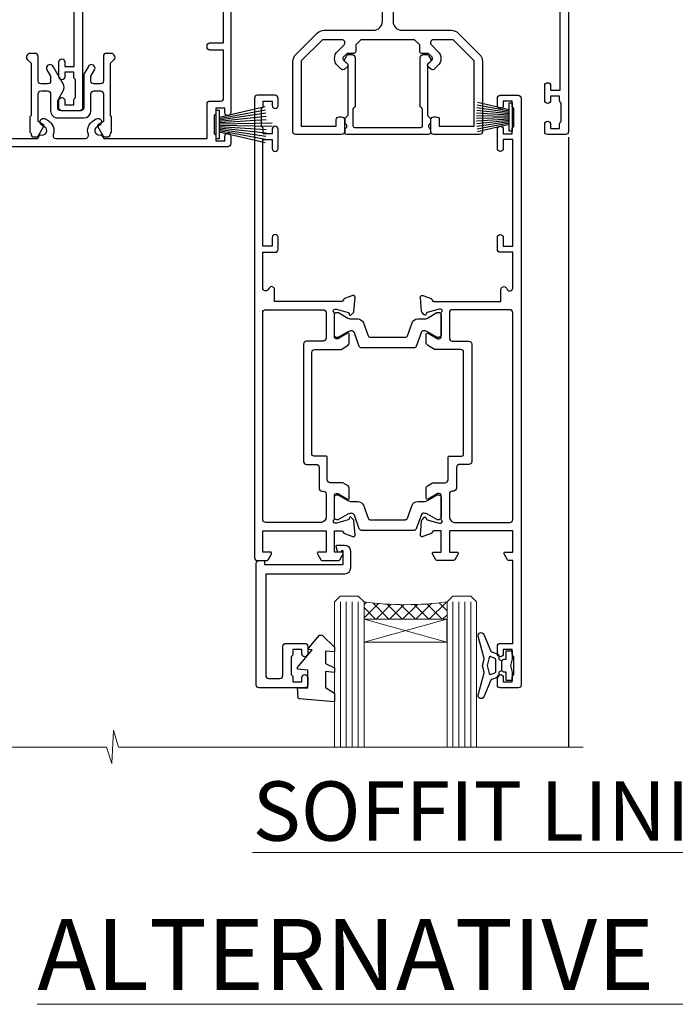
# Model space of a CAD drawing. Units: millimetres. Extents: x 1413 to 9766, y 840 to 2193.
# Drawn here: x 2196 to 2307, y 1861 to 2027 of the extents above; entities that cross this region are included whole.
import ezdxf

# ---------------------------------------------------------------- set-up
doc = ezdxf.new("R2010")
doc.units = ezdxf.units.MM
doc.linetypes.add('Dashed', pattern=[564.4444465637206, 282.2222232818604, -282.2222232818602])
doc.layers.add('Aluminium Systems Ltd Joinery Detail', color=7, linetype='Continuous')
doc.styles.add('ASL TXT 50', font='romans.shx', dxfattribs={"height": 100})

# ---------------------------------------------------------------- blocks, each defined once
blk = doc.blocks.new('U801-22058A')
at = {"flags": 128}
for points in [[(16.49999938831033, 49.50000002597494), (13.49999976888657, 49.50000002597494, 0.414213562373095), (12.99999977387787, 49.0000000309808), (12.99999977387787, 47.75000004247681, 0.9999999999999999), (13.99999976388071, 47.75000004247681), (13.99999976388071, 48.50000003648142), (15.49999974887768, 48.50000003648142), (15.49999974887768, 47.75000004247681, 0.2982166195648014), (15.79999973386347, 47.29174248281947), (15.79999973386302, 44.20825764416054, 0.298216619565546), (15.49999974887814, 43.75000008447364), (15.49999974887768, 43.00000009048358), (13.99999976388071, 43.00000009048358), (13.99999976388071, 43.75000008447364, 0.9999999999999999), (12.99999977387787, 43.75000008447364), (12.99999977387787, 41.25000010698545, 0.9999999999999999), (13.99999976388071, 41.25000010698545), (13.99999976388071, 42.00000010097551), (15.59999938831615, 42.00000010097551), (15.59999938831615, 28.00000001731655), (14.87734965750141, 28.000000017302, 0.2679491924259373), (14.70414457673914, 27.90000001732573), (14.12679430755097, 26.90000001732483, 0.5773502691753263), (14.29999938831324, 26.60000001730828), (15.59999938831615, 26.60000001730782), (15.59999938831615, 23.00000001731655), (4.89999938831906, 23.00000001731655), (4.89999938831906, 26.60000001730782), (6.199999388307418, 26.60000001733692, 0.5773502691601357), (6.373204469069691, 26.90000001732483), (5.795854199881518, 27.90000001732573, 0.2679491924029611), (5.622649119119245, 28.00000001730245), (2.777349657510143, 28.00000001731655, 0.2679491923825453), (2.604144576762423, 27.90000001732482), (2.026794307545146, 26.90000001732483, 0.5773502691753263), (2.199999388307418, 26.60000001730828), (3.499999388310329, 26.60000001730782), (3.499999388310329, 23.00000001731655), (2.300053234269484, 23.000000017302, -0.359640972137128), (2.005443213362554, 23.24338786686644, 0.2638505493580821), (1.813439300007389, 23.46868328748701), (0.4026060000033738, 23.98218458748283, 0.08748900000065922), (0.3000000006059906, 24.00027678748324, 0.4142139999842744), (8.526512829121202e-14, 23.70027678891097, 0.02182000000309667), (0.001141599989381348, 23.67413008767085), (0.2080991999974628, 21.30859388748581, 0.1763270000014144), (0.294825600060534, 21.12260858741479), (0.6585786000069618, 20.7588554874817, 0.19891199999801), (0.8000000008561017, 20.70027678749443, 0.06554300000364276), (0.851763804190881, 20.70709168860117, 0.2679490000100561), (0.9931851998809123, 20.84851298702665), (1.038484599994348, 21.01757288748945, -0.267949000006533), (1.179906001230933, 21.15899428781381), (3.161850000005046, 21.69005458748165, -0.06554300000022223), (3.239495701781465, 21.70027678749443), (3.399999999994264, 21.70027678747988, -0.6885010989318231), (3.59999973217063, 21.1766700745336, 0.2134221664277879), (3.499999388310329, 20.95306296934746), (3.499999388324881, 17.00027678748279, -0.4142135623586657), (3.199999388307418, 16.70027678749489), (2.979074200003282, 16.70027678747988, -0.1378519999903597), (2.822791299353042, 16.74419938787764), (1.304188550784687, 17.6709951564992, 0.5854977655654583), (1.00000000000054, 17.50027683326357), (1.000000000014637, 15.972393327698, 0.2614335027666674), (1.191622898433792, 15.63095668124129), (3.164702712573757, 14.42679588711076, -0.5612253492860185), (3.164702729407594, 13.5732042646307), (1.19162289842015, 12.36904335340682, 0.2614335027767642), (1.000000000000085, 12.02760670694101), (1.000000000014637, 10.49972320136999, 0.5854977655581912), (1.304188550784687, 10.32900487813481), (2.822791300001967, 11.255800647152, -0.1378520000011472), (2.9790741998996, 11.29972324713867), (3.199999388306509, 11.29972324713867, -0.4142135623881901), (3.499999388310329, 10.99972324715031), (3.499999388324881, 7.046937065287011, 0.2134221664412677), (3.599999731538077, 6.823329960650653, -0.6885010989440591), (3.399999999994264, 6.299723247139127), (3.239495700007041, 6.299723247138672, -0.06554299999817573), (3.16184999969218, 6.309945447235577), (1.179905999990382, 6.841005747133977, -0.2679490000067162), (1.038484599829729, 6.982427147758926), (0.9931852000009656, 7.151487047158071, 0.2679490000243042), (0.8517637985774797, 7.29290834753624, 0.0655429999991586), (0.800000000466838, 7.29972324712412, 0.1989119999672542), (0.6585785969437836, 7.241144544087774), (0.2948255999945957, 6.877391447152377, 0.1763270000014418), (0.2080992000233834, 6.691406147442876), (0.00114159999074559, 4.325869947147339, 0.02182000000239301), (8.526512829121202e-14, 4.299723247371048, 0.4142139999969271), (0.2999999998174587, 3.999723247150769, 0.08748900000086463), (0.4026059986723283, 4.017815446665963), (1.813439300006479, 4.531316747146548, 0.2638505493503257), (2.005443213255234, 4.756612167205049, -0.3596409721165832), (2.300053234270393, 5.000000017316097), (3.499999388310329, 5.000000017316552), (3.499999388310329, 1.399999999994407), (2.199999388307418, 1.3999999999794, 0.5773502691664962), (2.026794307559697, 1.099999999991041), (2.604144576733319, 0.09999999999104148, 0.2679491924006523), (2.777349657510598, 2.273736754432321e-13), (5.622649119119245, -2.273736754432321e-13, 0.2679491924020413), (5.795854199881518, 0.09999999999149622), (6.373204469069691, 1.099999999976944, 0.5773502691753265), (6.199999388307418, 1.399999999993497), (4.89999938831906, 1.399999999993952), (4.89999938831906, 5.000000017316552), (15.59999938831615, 5.000000017316552), (15.59999938831615, 1.400000017325283), (14.29999938831324, 1.400000017310731, 0.57735026921398), (14.12679430755097, 1.100000017307366), (14.70414457675369, 0.1000000173073659, 0.2679491923830131), (14.87734965750187, 1.7317006495432e-08), (16.49999938831033, 1.731655174808111e-08, 0.414213562373095), (16.99999938831033, 0.5000000173165517), (16.99999938831033, 5.000000008658162), (85.50000125599044, 5.000000008658162), (85.50000125599044, 0.5000000173170065, 0.414213562373095), (86.00000125599044, 1.7317006495432e-08), (87.62265098679936, 1.731655174808111e-08, 0.2679491923897617), (87.79585606756163, 0.1000000173082753), (88.37320633676526, 1.100000017293269, 0.5773502691939424), (88.20000125600208, 1.400000017310276), (86.90000125599917, 1.400000017325283), (86.90000125599917, 5.000000017316552), (97.60000125599626, 5.000000017316552), (97.60000125599626, 1.400000017310731), (96.30000125599335, 1.400000017325283, 0.5773502691727244), (96.12679617523108, 1.100000017308275), (96.7041464444338, 0.1000000173073659, 0.2679491923830131), (96.87735152518198, 1.7317006495432e-08), (100.5000012559904, 1.731655174808111e-08), (100.9000012559992, 0.400000017310731), (107.1000012559963, 0.400000017310731), (107.5000012559904, 1.731655174808111e-08), (109.9000012559992, 1.730199983285274e-08, 0.9999999999999999), (109.9000012559992, 1.200000017313641), (99.00000125599044, 1.200000017313641), (99.00000125599044, 20.500000017302), (102.1000012559817, 20.50000001731655, 0.9999999999999999), (102.1000012559817, 21.50000001731655), (99.00000212744644, 21.50000001731655), (99.00000212744644, 53.00000002597494, 0.414213562373095), (98.50000212744644, 53.50000002597494), (95.50000250802267, 53.50000002597494, 0.414213562373095), (95.00000251301398, 53.0000000309808), (95.00000251301398, 51.75000004247681, 0.9999999999999999), (96.00000250301682, 51.75000004247681), (96.00000250301682, 52.50000003648142), (97.50000248801379, 52.50000003648142), (97.50000248802834, 51.75000004247681, 0.2982166195676328), (97.80000247301459, 51.29174248280447), (97.80000247300094, 48.20825764416099, 0.2982166195699444), (97.50000248801288, 47.75000008447364), (97.50000248801379, 47.00000009046903), (96.00000250301682, 47.00000009046903), (96.00000250301682, 47.75000008447364, 0.9999999999999999), (95.00000251301398, 47.75000008447364), (95.00000251301398, 45.2500001069709, 0.9999999999999999), (96.00000250301682, 45.2500001069709), (96.00000250301682, 46.00000010097551), (97.60000212745226, 46.00000010097551), (97.60000212745226, 23.3000000259924), (70.90000125597007, 23.3000000259924, -0.414213562373095), (69.40000125597007, 24.8000000259924), (69.40000125597007, 34.40000002598367, -0.414213562373095), (70.90000125597007, 35.90000002598367), (79.21299680613092, 35.90000002598367, 0.1989123672137253), (80.41507833338991, 36.39791849718335), (84.002083356405, 39.98492351557002, 0.1989123675478862), (84.50000182914718, 41.18700504436833), (84.50000182914673, 53.0000000259754, 0.4142135623643043), (84.0000026006247, 53.50000002598949), (76.30000180436772, 53.50000002597494, 0.414213562373095), (75.80000180436772, 53.00000002597494), (75.80000180436772, 51.00000002597494, 0.414213562373095), (76.30000180436772, 50.50000002597494), (76.7000018043619, 50.50000002597494, 0.414213562373095), (77.2000018043619, 51.00000002597494), (77.2000018043619, 52.10000002596621), (83.10000182915255, 52.10000002596621), (83.10000182915255, 41.06274097954133), (79.53726087564436, 37.50000002600405), (76.2242658700271, 37.50000002597494, -0.6681786389395534), (75.87071248043421, 38.35355341756099), (76.98431637885923, 39.46715730972687, 0.4142135625374136), (76.98431638039037, 41.87132036490925), (76.41924061992913, 42.43639612790116, 0.4142135630240759), (75.7121338379512, 42.43639612871607), (75.28786976957062, 42.01213206032094, 0.414213562373095), (75.28786976957062, 41.58786799160566), (75.99436688554133, 40.88137087244763, -0.4142135623815715), (75.99436688554405, 40.45710680373463), (75.42512807023022, 39.88786799162267, -0.1989123673836541), (75.21299603587713, 39.8000000259633), (74.20000180392535, 39.80000002597785, 0.414213562373095), (73.90000180392244, 39.50000002597494), (73.90000180392244, 38.36274172531535), (73.03726010461114, 37.50000002598949), (63.96274240735519, 37.50000002597494), (63.10000070801479, 38.36274172531535), (63.10000070802934, 39.5000000259754, 0.4142135623582219), (62.80000070802643, 39.8000000259633), (61.7870064760792, 39.8000000259633, -0.1989123673838371), (61.57487444172065, 39.88786799162358), (61.00563562641045, 40.45710680373327, -0.4142135623818852), (61.00563562641227, 40.88137087245036), (61.71213274236661, 41.58786799160612, 0.4142135623818852), (61.71213274236933, 42.01213206031957), (61.28786867398603, 42.43639612871607, 0.4142135630120206), (60.58076189202265, 42.43639612791571), (60.01568613003664, 41.87132036339722, 0.4142135625358624), (60.01568613154913, 39.467157311243), (61.12929003151666, 38.35355341756053, -0.6681786389315667), (60.77573664190922, 37.50000002597494), (57.46274240735519, 37.50000002597494), (53.90000068281378, 41.06274175060366), (53.90000068281378, 52.10000002596621), (59.80000070758987, 52.10000002596621), (59.80000070758987, 51.00000002597494, 0.414213562373095), (60.30000070758987, 50.50000002597494), (60.70000070758405, 50.50000002597494, 0.414213562373095), (61.20000070758405, 51.00000002597494), (61.20000070758405, 53.00000002597494, 0.414213562373095), (60.70000070758405, 53.50000002597494), (53.00000068280505, 53.50000002597494, 0.414213562373095), (52.50000068280505, 53.00000002597494), (52.5000006828196, 41.18700581926055, 0.1989123673807659), (52.99791915479099, 39.98492429123121), (56.58492494804895, 36.39791849797098, 0.1989123673811125), (57.7870064760651, 35.90000002598413), (66.10000125598171, 35.90000002599822, -0.414213562373095), (67.60000125598171, 34.40000002599822), (67.60000125598171, 24.8000000259924, -0.414213562373095), (66.10000125598171, 23.3000000259924), (16.99999938831033, 23.30000002597785), (16.99999938831033, 49.00000002597494, 0.414213562373095)], [(77.50000125598322, 8.100000008714716, 0.414213562373095), (77.00000125598322, 8.600000008714716, 0.414213562373095), (76.50000125598322, 8.100000008714716), (76.50000125598314, 6.700000017300002), (60.50000125598298, 6.700000017303073), (60.50000125598322, 8.100000008714716, 0.414213562373095), (60.00000125598322, 8.600000008714716), (60.00000125598322, 8.600000008714716, 0.414213562373095), (59.50000125598322, 8.100000008714716), (59.50000125598336, 6.700000017303265), (13.14999938833638, 6.70000001731216), (13.14999938831455, 8.000000017293925, 0.1826758136755291), (12.42499938836714, 9.91816971778297, 1.000000000015721), (11.37499938833523, 8.992156758931284, -0.1826758136756573), (11.74999938832038, 8.00000001731507), (11.74999938832038, 6.500000017300518), (11.50864883508906, 6.500000017300518), (11.21418080285028, 6.850933352629792, -0.3639702342640813), (9.285817973806061, 6.850933352628996), (8.99134994155169, 6.500000017300518), (8.749999388320376, 6.500000017300518), (8.749999388320376, 8.000000017315013, -0.182675813674934), (9.124999388292125, 8.992156758932534, 0.9999999999999786), (8.07499938830999, 9.918169717805025, 0.1826758136808387), (7.349999388326196, 8.000000017285966), (7.349999388326196, 6.700000008631942), (4.899999388329107, 6.700000008624666), (4.899999388329107, 21.60000001729179), (97.6000012560063, 21.60000001727716), (97.6000012560063, 6.700000017282983), (95.15000125600193, 6.700000017290259), (95.15000125599556, 8.000000017293852, 0.1826758136755291), (94.42500125604818, 9.918169717782954, 1.000000000015721), (93.37500125601491, 8.992156758931383, -0.1826758136756405), (93.75000125600056, 8.000000017315), (93.75000125600047, 6.500000017300447), (93.50865070276916, 6.500000017300447), (93.21418267053298, 6.850933352618352, -0.3639702342610029), (91.28581984147044, 6.850933352643022), (90.9913518092318, 6.500000017300447), (90.75000125600049, 6.500000017300447), (90.75000125600049, 8.000000017315, -0.1826758136748276), (91.12500125597198, 8.992156758933316, 1.000000000035272), (90.07500125597024, 9.918169717785002, 0.1826758136794785), (89.35000125600732, 8.000000017300504), (89.35000125599903, 6.700000017297537), (77.50000125598322, 6.700000017299811)]]:
    blk.add_lwpolyline(points, format="xyb", close=True, dxfattribs=at)
blk = doc.blocks.new('U814-18CCB-U801')
blk.add_blockref('U801-22058A', (28.00000061168174, 21.50000000866672))
blk = doc.blocks.new('U677-21492')
at = {"flags": 128}
blk.add_lwpolyline([(2.237993286595156, 2.827068798153913), (2.988675134649384, 1.526849695245755, -0.2679491921166763), (2.988675134591176, 1.326849695350528), (2.655630808010756, 0.7499999997352909, 0.9999999999999013), (3.52165621209133, 0.2500000002591598), (3.854700538729958, 0.8268496856589529, 0.2679491921169109), (3.854700538729958, 2.02684968441913), (3.10401869067573, 3.327068797630044, 0.2679491925882676), (2.237993286595156, 3.827068798153913), (1.399999999994179, 3.827068798153913), (1.399999999994193, 14.46353441207459), (12.10000000000593, 14.4635344120747), (12.10000000000582, 3.827068798153913), (11.26200671340484, 3.827068798153913, 0.2679491925882743), (10.39598130932427, 3.327068797630044), (9.645299461270042, 2.02684968441913, 0.2679491921168601), (9.645299461270042, 0.8268496856589529), (9.97834378790867, 0.2500000002591598, 0.9999999999999508), (10.84436919198924, 0.7499999997352909), (10.51132486540882, 1.326849695350528, -0.2679491921166764), (10.51132486535062, 1.526849695245755), (11.26200671340484, 2.827068798153913), (13, 2.827068798153913, 0.4142135623725622), (13.5, 3.327068815499796), (13.5, 14.86353441207468, 0.4142135623730959), (12.5, 15.86353441207468), (1.399999999994193, 15.86353441207468), (1.399999999994193, 28.92706882414945), (37.43397385313439, 28.92706882414945), (37.73384994718801, 28.40766819324649, 0.3533664767694364), (37.96834961945571, 28.31729232027733, -0.8991943913017448), (38.57320433767747, 26.95386374336972), (38.09999925691956, 26.68065866265983, 0.9999999999999999), (38.6999992569181, 25.6414281780862), (39.17320433767601, 25.91463325885429, 0.3622191501811682), (40.03469716289693, 28.25896963479768, -0.5186022628107926), (40.50559275910929, 28.92706882414945), (45.4944076216416, 28.92706882414945, -0.5186022628107927), (45.96530321785396, 28.25896963479768, 0.3622191501811682), (46.82679604307488, 25.91463325885429), (47.30000112383279, 25.6414281780862, 0.9999999999999999), (47.90000112383133, 26.68065866265983), (47.42679604307342, 26.95386374336972, -0.8991943913018778), (48.03165076130246, 28.31729232027733, 0.3533664767694129), (48.26615043356288, 28.40766819324649), (48.5660265276165, 28.92706882414945), (48.5660265276165, 28.92706882414945), (66.00000000000001, 28.92706882414944), (66.00000000000001, 23.12706888865517, 0.414213562373095), (66.50000000000001, 22.62706888865517), (68.30000051344543, 22.62706888865517, -0.414213562373095), (68.80000051344543, 22.12706888865517), (68.80000051344543, 14.02706880683848), (66.50000000000001, 14.02706880683848, 0.414213562373095), (66.00000000000001, 13.52706880683848), (66.00000000000001, 13.32706880682684, 0.414213562373095), (66.50000000000001, 12.82706880682684), (68.80000051344543, 12.82706880682684), (68.80000051344543, 3.327068806826855, 0.414213562373095), (69.30000051344543, 2.827068806826855), (69.50000051344979, 2.827068806826855, 0.414213562373095), (70.00000051344979, 3.327068806826855), (70.00000051344979, 24.57706888267142, 0.9999999999999999), (69.00000052344696, 24.57706888267142), (69.00000052344696, 23.82706888866681), (67.50000053844998, 23.82706888866681), (67.50000053844998, 24.57706888267142, 0.2982166195644115), (67.20000055345737, 25.03532644230011), (67.20000055345737, 28.11881128095859, 0.2982166195639252), (67.50000053844998, 28.57706884064549), (67.50000053844998, 29.3270688346501), (69.00000052344696, 29.3270688346501), (69.00000052344696, 28.57706884064549, 0.9999999999999999), (70.00000051344979, 28.57706884064549), (70.00000051344979, 29.82706882914948, 0.414213562373095), (69.50000051844837, 30.32706882417272), (0.5000000000000142, 30.32706882417274, 0.414213562373095), (1.4210854715202e-14, 29.82706882417274), (0, 3.327068815499796, 0.4142135623725621), (0.5, 2.827068798153913)], format="xyb", close=True, dxfattribs=at)
blk = doc.blocks.new('DY707')
blk.add_lwpolyline([(6.230331560541146, 6.350000001460998, -0.2679491924318749), (6.23033155882402, 5.150000001449357), (4.527148243959147, 2.199999965407173, -1.000000000013534), (3.487917759414614, 2.79999996538389), (4.099390559337536, 3.859101922338581), (4.099390559337536, 4.649999997549443, 0.414213562373095), (3.599390559337536, 5.149999997549443), (2.499390334708352, 5.149999997549443, 0.414213562373095), (1.999390334708352, 4.649999997549443), (1.999390334708352, 0.4999999999999858, -0.414213562373095), (1.499390334708352, -1.4210854715202e-14), (0.6692388152030446, -1.4210854715202e-14, -0.1989123673648546), (0.3156854246360865, 0.1464466094039238), (0.1464466103959978, 0.3156854236149087, -0.4142135625343334), (0.1464466086061122, 1.022792204981656), (0.7993903347112621, 1.675735931319636), (0.7993903347112621, 10.50000000002909), (0.599390334277615, 10.70000000044818), (0.5993903342630631, 13.29999999955179), (0.7993903347112621, 13.50000000002909), (0.7993903347112621, 13.59999997404519, -0.414213562373095), (1.299390334711262, 14.09999997404519), (1.644689796334916, 14.09999997404519, -0.2679491924308307), (2.077702498226046, 13.84999997404519), (2.972595415473535, 12.29999997402773, -0.414213562369195), (2.899390334717083, 12.02679489328874), (1.999390334708352, 11.50717965100192), (1.999390334708352, 6.849999997561085, 0.414213562373095), (2.499390334708352, 6.349999997561085), (3.599390559337536, 6.349999997561085, 0.414213562373095), (4.099390559337536, 6.849999997561085), (4.099390559337536, 9.699999982694848, -0.4142135623775348), (5.299390559334626, 10.89999998273559), (9.69939197700549, 10.89999998270649, -0.4142135623713192), (10.89939197700258, 9.699999982694848), (10.89939197700258, 6.849999997561085, 0.414213562373095), (11.39939197700258, 6.349999997561085), (12.49939220163176, 6.349999997561085, 0.414213562373095), (12.99939220163176, 6.849999997561085), (12.99939220163176, 11.50717965100192), (12.09939220162303, 12.02679489328874, -0.4142135623638671), (12.02618712085203, 12.29999997402773), (12.92108003811407, 13.84999997404519, -0.2679491924308307), (13.3540927400052, 14.09999997404519), (13.69939220162885, 14.09999997404519, -0.414213562373095), (14.19939220162885, 13.59999997404519), (14.19939220162885, 13.50000000002909), (14.3993922020625, 13.29999999955179), (14.3993922020625, 10.70000000044818), (14.19939220162885, 10.50000000002909), (14.19939220162885, 1.675735931319636), (14.852335927734, 1.022792204981656, -0.4142135625328265), (14.85233592595867, 0.3156854235858049), (14.68309711170403, 0.1464466094039238, -0.1989123673656381), (14.32954372113707, -1.4210854715202e-14), (13.49939220163176, -1.4210854715202e-14, -0.414213562373095), (12.99939220163176, 0.4999999999999858), (12.99939220163176, 4.649999997549443, 0.414213562373095), (12.49939220163176, 5.149999997549443), (11.39939197700258, 5.149999997549443, 0.414213562373095), (10.89939197700258, 4.649999997549443), (10.89939197700258, 3.859101922338581), (11.5108647769255, 2.79999996538389, -1.000000000013534), (10.47163429236642, 2.199999965407173), (9.766378371091179, 3.42153905346639, -0.1316524975841048), (9.69939107299686, 3.67153905346639), (9.699391072982309, 9.199999982694848, 0.414213562373095), (9.199391072982309, 9.699999982694848), (5.799391463357807, 9.699999982694848, 0.414213562373095), (5.299391463357807, 9.199999982694848), (5.299391463357807, 7.962435548513881)], format="xyb", close=True)
blk = doc.blocks.new('PBF48850-2B')
for p, q in [((-1.022727272727309, 0.5000000000001634), (-2.497082861225977, 8.362968625059196)), ((-0.795454545454561, 0.5000000000001634), (-1.944777317904595, 8.417010620476034)), ((-0.5681818181818699, 0.5000000000001634), (-1.390522112479857, 8.457622536937556)), ((-0.3409090909091788, 0.5000000000004192), (-0.834871924073525, 8.484735482122062)), ((-0.113636363636374, 0.5), (-0.2989772275169855, 9.498091395633622)), ((0.113636363636374, 0.5), (0.2989772275169855, 9.498091395633622)), ((0.3409090909091788, 0.5000000000004192), (0.834871924073525, 8.484735482122062)), ((0.5681818181818699, 0.5000000000001634), (1.390522112479857, 8.457622536937556)), ((0.795454545454561, 0.5000000000001634), (1.944777317904595, 8.417010620476034)), ((1.022727272727309, 0.5000000000001634), (2.497082861225977, 8.362968625059196)), ((-1.250000000000028, 0.5000000000001634), (-3.046887370645663, 8.295588225221799)), ((1.250000000000028, 0.5000000000001634), (3.046887370645663, 8.295588225221799))]:
    blk.add_line(p, q)
blk.add_lwpolyline([(-2.400000000000006, 0), (2.400000000000006, 0), (2.400000000000006, 0.5), (-2.400000000000006, 0.5)], close=True)
blk = doc.blocks.new('SH243B')
blk.add_blockref('PBF48850-2B', (0, 0))
blk = doc.blocks.new('PB48600-3B')
for p, q in [((-1.250000000000028, 0.5000000000001634), (-2.485360067318908, 5.859466904840033)), ((-1.022727272727309, 0.5000000000001634), (-2.036346739820146, 5.905790929728255)), ((-0.7954545454545752, 0.5000000000001634), (-1.585613951513977, 5.942944801577326)), ((-0.5681818181818699, 0.5000000000001634), (-1.133540770511729, 5.970865494144618)), ((-0.3409090909091645, 0.5000000000004192), (-0.6805085387096454, 5.989505643959049)), ((-0.1136363636363598, 0.5), (-0.2269002248967524, 5.998833630664997)), ((0.1136363636363598, 0.5), (0.2269002248967524, 5.998833630664997)), ((0.3409090909091645, 0.5000000000004192), (0.6805085387096454, 5.989505643959049)), ((0.5681818181818699, 0.5000000000001634), (1.133540770511729, 5.970865494144618)), ((0.7954545454545752, 0.5000000000001634), (1.585613951513977, 5.942944801577326)), ((1.022727272727309, 0.5000000000001634), (2.036346739820146, 5.905790929728255)), ((1.250000000000028, 0.5000000000001634), (2.485360067318908, 5.859466904840033))]:
    blk.add_line(p, q)
blk.add_lwpolyline([(-2.400000000000006, 0), (2.400000000000006, 0), (2.400000000000006, 0.5), (-2.400000000000006, 0.5)], close=True)
blk = doc.blocks.new('SH269B')
blk.add_blockref('PB48600-3B', (0, 0))
blk = doc.blocks.new('18CCB')
at = {"color": 2}
blk.add_lwpolyline([(6.053292138554028, 4.194739718998276), (11.94670786144088, 4.194739718998674, -0.3152987888799328), (12.3225849097591, 3.93154777632884), (13.11369893466674, 1.757979856674806, 0.3152987888789069), (14.05339155545262, 1.10000000000076), (15.11243556529844, 1.10000000000184, -0.1316524975871745), (15.71243556529699, 0.9392304845427457), (17.2928203230265, 0.02679491924362409, 0.1316524975858391), (17.39282032302545, 2.213340621892712e-12), (17.59999999999964, 1.815436689867056e-12, 0.414213562373095), (18.00000000000109, 0.4000000000018495), (17.99999999999964, 3.800000000001486, 0.4142135623730949), (17.59999999999964, 4.20000000000112), (17.39282032302545, 4.2000000000022, 0.1316524975858392), (17.2928203230269, 4.173205080759027), (15.71243556529663, 3.260769515461218, -0.1316524975870713), (15.11243556529844, 3.10000000000076), (14.96366135512763, 3.10000000000184, -0.315298788879363), (14.68175356889078, 3.297393957004202), (13.79579403302841, 5.731547776328709, 0.3152987888799328), (13.41991698471357, 5.994739718999368), (4.580083015281346, 5.994739718999368, 0.3152987888782229), (4.204205966967351, 5.73154777632922), (3.366143447624565, 3.428989928338011, -0.3152987888789068), (2.896297137232252, 3.10000000000076), (2.887564434700109, 3.10000000000076, -0.1316524975871745), (2.28756443470101, 3.260769515457808), (0.7071796769716485, 4.173205080757214, 0.1316524975898455), (0.6071796769694657, 4.200000000000387), (0.3999999999989114, 4.200000000001125, 0.414213562373095), (-1.094235813070554e-12, 3.800000000001489), (1.094235813070554e-12, 0.4000000000000341, 0.414213562373095), (0.3999999999989114, 0), (0.6071796769694657, 3.979039320256561e-13, 0.1316524975898455), (0.7071796769711369, 0.02679491924519084), (2.287564434701564, 0.9392304845427457, -0.1316524975869816), (2.887564434700109, 1.100000000000021), (3.946608444545929, 1.10000000000076, 0.3152987888789068), (4.886301065331806, 1.757979856674806), (5.677415090243088, 3.93154777632884, -0.3152987888782229)], format="xyb", close=True, dxfattribs=at)
blk = doc.blocks.new('U841-22147')
at = {"flags": 128}
for points in [[(2.122649730810735, 78.5001214278728, -0.2679491924308749), (2.295854811567551, 78.40012142787243), (2.873205080757543, 77.40012142787243, -0.5773502691856927), (2.700000000000728, 77.10012142787271), (1.399999999999636, 77.10012142787316), (1.399999999999636, 73.50012142787189), (12.10000000000036, 73.50012142787189), (12.10000000000036, 77.10012142787225), (10.79999999999927, 77.10012142787225, -0.5773502691903106), (10.6267949192428, 77.40012142787243), (11.20414518843245, 78.40012142787153, -0.2679491924308743), (11.37735026918926, 78.50012142787189), (14.22264973080928, 78.50012142787189, -0.267949192432714), (14.39585481156746, 78.40012142787334), (14.97320508075609, 77.40012142787243, -0.57735026919013), (14.79999999999927, 77.10012142787203), (13.5, 77.10012142787225), (13.5, 73.50012142787189), (14.69996950054588, 73.50012142787189, 0.3595827876642037), (14.99456784819859, 73.74344856343107, -0.2637954416801076), (15.18656008831022, 73.96868327017008), (16.59739338831059, 74.48218457016635, -0.08748899999919224), (16.69999938831097, 74.50027677016631, -0.4142140000073606), (16.99999938831024, 74.2002767701634, -0.02181999999553767), (16.99885778831231, 74.17413007016883), (16.79190018831105, 71.80859387016979, -0.1763270000050256), (16.70517378831028, 71.62260857016379), (16.34142078831064, 71.25885547016613, -0.1989119999962821), (16.19999938831097, 71.20027677017158, -0.0655429999993574), (16.14823558831085, 71.20709167016328, -0.2679490000022142), (16.00681418830936, 71.34851297016583), (15.96151478831212, 71.51757287016524, 0.2679489999984207), (15.82009338831085, 71.65899427016127), (13.83814938831165, 72.19005457016563, 0.06554300000047016), (13.76050368831056, 72.20027677016431), (13.59999938831061, 72.20027677016431, 0.6885010989247007), (13.39999965677271, 71.67667005665233, -0.2134221664382654), (13.5, 71.45306295202325), (13.49999999999818, 67.50027677016631, 0.4142135623722072), (13.79999999999927, 67.20027677016431), (14.02092518830977, 67.20027677016431, 0.1378520000008575), (14.17720808831291, 67.24419937016599), (15.69581083752564, 68.17099513917408, -0.5854977655299212), (15.99999938831024, 68.00027681594663), (15.99999938831024, 66.27239331037443, -0.2614335027624576), (15.80837648988199, 65.93095666391862), (14.93883003524411, 65.40027677016413), (12.79999997358982, 65.40027677016413, 0.414213562373095), (12.29999997358982, 64.90027677016413), (12.29999997359005, 61.09999999133864, -0.4142135623734696), (12.09999997359023, 60.8999999913386), (9.999999999998863, 60.89999999133837, 0.4142135623726788), (9.699999999998909, 60.59999999133841), (9.699999999999818, 43.39999999133837, 0.414213562373095), (10.19999999999982, 42.89999999133837), (14.61066620798124, 42.89999999133837), (15.80837648988017, 42.16904332741691, -0.2614335027659593), (15.99999938831024, 41.82760668096019), (15.99999938831024, 40.2997231753878, -0.5854977655373789), (15.69581083752746, 40.12900485216763), (14.17720808831473, 41.05580062116936, 0.1378520000010726), (14.02092518831159, 41.09972322117104), (13.79999999999927, 41.09972322117104, 0.414213562373095), (13.5, 40.79972322116813), (13.49999999999818, 36.84693703931119, -0.2134221664344196), (13.39999965676907, 36.62332993469121, 0.6885010989145763), (13.59999938831243, 36.09972322117104), (13.76050368831238, 36.09972322116376, 0.06554300000065033), (13.83814938831165, 36.10994542116972), (15.82009338831267, 36.64100572117317, 0.2679489999967093), (15.96151478831234, 36.7824271211692), (16.00681418831141, 36.95148702116861, -0.2679490000001491), (16.14823558831267, 37.09290832117025, -0.06554299999995782), (16.19999938831279, 37.09972322117013, -0.1989120000026506), (16.34142078831246, 37.04114452116922), (16.70517378831028, 36.67739142117065, -0.1763269999987282), (16.79190018831287, 36.49140612117193), (16.99885778831231, 34.12586992117289, -0.02182000000167003), (16.99999938831206, 34.09972322117104, -0.414213999997593), (16.69999938831279, 33.79972322116813, -0.08748899999919169), (16.59739338831241, 33.81781542116808), (15.18656008831204, 34.33131672117164, -0.2638505493592587), (14.99455617495391, 34.55661214179857, 0.3596409721369562), (14.69994615404357, 34.79999999134255), (3.399999947177321, 34.79999999133505), (3.399999947177093, 32.79999999133505, -0.7673269879789332), (2.466987245285054, 32.54999999133505), (2.333012701891903, 32.78205070741293, 0.7673269879789788), (1.399999999999636, 32.53205070741294), (1.399999999999636, 26.49999992499927), (3.499999614432454, 26.49999992499927, -0.414213562373095), (3.999999614432454, 25.99999992499927), (3.999999614432454, 23.99999991999885, -0.9999999999999999), (2.999999624433258, 23.99999991999885), (2.999999624433258, 25.49999992499928), (1.399999999999636, 25.49999992499928), (1.399999999999636, 7.499999924999277), (2.999999624433258, 7.499999924999277), (2.999999624433258, 8.999999929999708, -0.9999999999999999), (3.999999614432454, 8.999999929999708), (3.999999614432454, 5.749999941500239, -0.9999999999999999), (2.999999624433258, 5.749999941500239), (2.999999624433258, 6.499999935499393), (1.499999639432644, 6.499999935499393), (1.499999639431735, 5.749999941500239, -0.2982166195636261), (1.199999654441854, 5.291742381827892), (1.199999654441399, 2.208257543171233, -0.2982166195632483), (1.499999639432644, 1.749999983499795), (1.499999639432644, 0.999999989499732), (2.999999624433258, 0.999999989499732), (2.999999624433258, 1.749999983499795, -0.9999999999999999), (3.999999614432454, 1.749999983499795), (3.999999614430635, 0.4999999949994465, -0.4142135623722959), (3.499999619432856, -1.061151166936725e-12), (0.5, -1.516564651637964e-13, -0.414213562373095), (0, 0.4999999999998483), (0, 78.00012142787075, -0.4142135623727277), (0.4999999999993747, 78.50012142787075)], [(11.59999999999832, 36.1999999913406, 0.4142135623724291), (12.09999999999786, 36.69999999134037), (12.09999999999991, 40.99999999133805, 0.4142135623732282), (11.59999999999991, 41.49999999133828), (8.799999999999727, 41.49999999133828, -0.414213562373095), (8.299999999999727, 41.99999999133828), (8.299999999998818, 61.79999999133846, -0.414213562373095), (8.799999999998818, 62.29999999133846), (10.39999997358996, 62.29999999133846, 0.414213562373095), (10.89999997358996, 62.79999999133846), (10.89999997358973, 66.30027677016422, -0.4142135623731117), (11.39999997358973, 66.80027677016422), (11.59999999999809, 66.80027677016422, 0.4142135623729618), (12.09999999999809, 67.30027677016399), (12.09999999999968, 71.10012142787134, 0.4142135623732282), (11.09999999999968, 72.10012142787134), (1.899999999999636, 72.10012142787134, 0.414213562373095), (1.399999999999636, 71.60012142787134), (1.399999999999636, 36.6999999913406, 0.414213562373095), (1.899999999999636, 36.1999999913406)]]:
    blk.add_lwpolyline(points, format="xyb", close=True, dxfattribs=at)
blk = doc.blocks.new('U842-22148')
at = {"flags": 128}
blk.add_lwpolyline([(12.99999977387969, 25.99999992499988), (12.99999977387969, 23.99999991999946, 0.9999999999999999), (13.99999976387889, 23.99999991999946), (13.99999976387889, 25.49999992499989), (15.59999938831251, 25.49999992499989), (15.59999938831251, 7.499999924999884), (13.99999976387889, 7.499999924999884), (13.99999976387889, 8.999999930000314, 0.9999999999999999), (12.99999977387969, 8.999999930000314), (12.99999977387969, 5.749999941500846, 0.9999999999999999), (13.99999976387889, 5.749999941500846), (13.99999976387889, 6.4999999355), (15.4999997488795, 6.4999999355), (15.49999974888041, 5.749999941500846, 0.2982166195636261), (15.79999973387029, 5.291742381828499), (15.79999973387075, 2.20825754317184, 0.2982166195632482), (15.4999997488795, 1.749999983500402), (15.4999997488795, 0.9999999895003384), (13.99999976387889, 0.9999999895003384), (13.99999976387889, 1.749999983500402, 0.9999999999999999), (12.99999977387969, 1.749999983500402), (12.99999977388151, 0.4999999950000529, 0.4142135623722959), (13.49999976887929, -4.547473508864641e-13), (16.49999938831215, 4.547473508864641e-13, 0.414213562373095), (16.99999938831215, 0.5000000000004547), (16.99999938831215, 99.5001214365409, 0.414213562373095), (16.49999938831215, 100.0001214365409), (13.49999976887929, 100.0001214365418, 0.4142135623720296), (12.99999977388151, 99.5001214415422), (12.99999977387969, 98.25012145304095, 0.9999999999999999), (13.99999976387889, 98.25012145304095), (13.99999976387889, 99.00012144704101), (15.4999997488795, 99.00012144704101), (15.4999997488795, 98.25012145304095, 0.2982166195635184), (15.79999973387075, 97.79186389337133), (15.79999973387211, 94.70837905471285, 0.2982166195640698), (15.49999974887962, 94.2501214950405), (15.4999997488795, 93.50012150104135), (13.99999976387889, 93.50012150104135), (13.99999976387889, 94.2501214950405, 0.9999999999999999), (12.99999977387969, 94.2501214950405), (12.99999977387969, 93.00012151154147, 0.414213562373095), (13.49999977387969, 92.50012151154147), (15.59999938831251, 92.50012151154147), (15.59999938831251, 78.5001214278725), (14.87734965750141, 78.50012142787341, 0.2679491924308743), (14.7041445767446, 78.40012142787305), (14.1267943075546, 77.40012142787305, 0.5773502691856873), (14.29999938831142, 77.10012142787332), (15.59999938831251, 77.10012142787377), (15.59999938831251, 73.5001214278725), (4.899999388311784, 73.5001214278725), (4.899999388311784, 77.10012142787286), (6.199999388312875, 77.10012142787286, 0.5773502691903106), (6.37320446906935, 77.40012142787305), (5.795854199879699, 78.40012142787214, 0.2679491924308749), (5.622649119122883, 78.5001214278725), (2.777349657502867, 78.5001214278725, 0.2679491924327134), (2.604144576744687, 78.40012142787396), (2.026794307556059, 77.40012142787305, 0.5773502691901312), (2.199999388312875, 77.10012142787264), (3.499999388312148, 77.10012142787286), (3.499999388312148, 73.5001214278725), (2.300029887766271, 73.5001214278725, -0.3595827876642028), (2.005431540113563, 73.74344856343168, 0.2637954416801078), (1.813439300001932, 73.96868327017069), (0.4026060000015548, 74.48218457016696, 0.08748899999919224), (0.3000000000011767, 74.50027677016692, 0.4142140000073605), (1.904254531837068e-12, 74.20027677016401, 0.02181999999553778), (0.001141599999840537, 74.17413007016944), (0.2080992000011008, 71.8085938701704, 0.1763270000050247), (0.2948256000018716, 71.6226085701644), (0.6585786000015048, 71.25885547016674, 0.1989119999962826), (0.8000000000011767, 71.2002767701722, 0.0655429999993574), (0.8517638000012937, 71.20709167016389, 0.2679490000022154), (0.9931852000027845, 71.34851297016644), (1.038484600000032, 71.51757287016585, -0.2679489999984219), (1.179906000001296, 71.65899427016188), (3.161850000000499, 72.19005457016624, -0.06554300000047021), (3.239495700001584, 72.20027677016492), (3.40000000000154, 72.20027677016492, -0.6885010989247), (3.599999731539441, 71.67667005665294, 0.2134221664382662), (3.499999388312148, 71.45306295202386), (3.499999388313967, 67.50027677016692, -0.4142135623722072), (3.199999388312875, 67.20027677016492), (2.979074200002373, 67.20027677016492, -0.1378520000008577), (2.822791299999238, 67.2441993701666), (1.304188550786506, 68.17099513917469, 0.5854977655299206), (1.000000000001904, 68.00027681594725), (1.000000000001904, 66.27239331037504, 0.2614335027624576), (1.191622898430154, 65.93095666391923), (2.061169353068038, 65.40027677016474), (4.199999414722328, 65.40027677016474, -0.414213562373095), (4.699999414722328, 64.90027677016474), (4.6999994147221, 61.09999999133925, 0.4142135623734696), (4.899999414721918, 60.8999999913392), (6.999999388313284, 60.89999999133897, -0.4142135623726788), (7.299999388313239, 60.59999999133902), (7.29999938831233, 43.39999999133897, -0.414213562373095), (6.79999938831233, 42.89999999133897), (2.389333180330908, 42.89999999133897), (1.191622898431973, 42.16904332741751, 0.261433502765959), (1.000000000001904, 41.8276066809608), (1.000000000001904, 40.29972317538841, 0.5854977655373776), (1.304188550784687, 40.12900485216824), (2.822791299997419, 41.05580062116996, -0.1378520000010726), (2.979074200000554, 41.09972322117164), (3.199999388312875, 41.09972322117164, -0.414213562373095), (3.499999388312148, 40.79972322116873), (3.499999388313967, 36.8469370393118, 0.2134221664344199), (3.599999731543079, 36.62332993469181, -0.6885010989145763), (3.399999999999721, 36.09972322117164), (3.239495699999765, 36.09972322116437, -0.06554300000065011), (3.161850000000499, 36.10994542117032), (1.179905999999477, 36.64100572117377, -0.2679489999967105), (1.038484599999805, 36.7824271211698), (0.9931852000007382, 36.95148702116921, 0.2679490000001504), (0.8517637999994747, 37.09290832117085, 0.06554299999995815), (0.7999999999993577, 37.09972322117073, 0.1989120000026502), (0.6585785999996858, 37.04114452116983), (0.2948256000018716, 36.67739142117125, 0.1763269999987289), (0.2080991999992818, 36.49140612117253), (0.001141599999840537, 34.12586992117349, 0.02182000000167002), (8.526512829121202e-14, 34.09972322117164, 0.4142139999975932), (0.2999999999993577, 33.79972322116873, 0.08748899999919191), (0.4026059999997358, 33.81781542116869), (1.813439300000113, 34.33131672117224, 0.2638505493592598), (2.005443213358234, 34.55661214179918, -0.3596409721369564), (2.300053234268574, 34.79999999134316), (13.59999944113483, 34.79999999133565), (13.59999944113505, 32.79999999133565, 0.7673269879789331), (14.53301214302709, 32.54999999133565), (14.66698668642024, 32.78205070741353, -0.7673269879789786), (15.59999938831251, 32.53205070741354), (15.59999938831251, 26.49999992499988), (13.49999977387969, 26.49999992499988, 0.414213562373095)], format="xyb", close=True, dxfattribs=at)
blk.add_lwpolyline([(5.39999938831383, 36.1999999913412, -0.4142135623724291), (4.899999388314285, 36.69999999134097), (4.899999388312239, 40.99999999133865, -0.4142135623732282), (5.399999388312239, 41.49999999133888), (8.19999938831242, 41.49999999133888, 0.414213562373095), (8.69999938831242, 41.99999999133888), (8.69999938831333, 61.79999999133906, 0.414213562373095), (8.19999938831333, 62.29999999133906), (6.599999414722191, 62.29999999133906, -0.414213562373095), (6.099999414722191, 62.79999999133906), (6.099999414722419, 66.30027677016483, 0.4142135623731117), (5.599999414722419, 66.80027677016483), (5.399999388314058, 66.80027677016483, -0.4142135623729618), (4.899999388314058, 67.3002767701646), (4.899999388312466, 71.10012142787195, -0.4142135623732282), (5.899999388312466, 72.10012142787195), (15.09999938831251, 72.10012142787195, -0.414213562373095), (15.59999938831251, 71.60012142787195), (15.59999938831251, 36.6999999913412, -0.414213562373095), (15.09999938831251, 36.1999999913412)], format="xyb", close=True)
blk = doc.blocks.new('U841-18CCB-U842')
for name, p in [('U842-22148', (28.00000061168599, -6.066258606551855e-13)), ('U841-22147', (0, 0)), ('18CCB', (13.49999999999877, 67.44247664921502)), ('18CCB', (13.49999999999877, 36.65752516304465))]:
    blk.add_blockref(name, p)
blk = doc.blocks.new('U043-22047')
blk.add_lwpolyline([(13.91435935394975, 1.20000000002355, 0.3394542588632607), (13.72117418869175, 1.051763809044218), (13.50681483474, 0.2517638090205594, 0.4931454260314995), (13.69999999999754, 0), (14.89999999999782, 0, 0.414213562373095), (15.89999999999873, 1.000000000000142), (15.89999999999782, 3.89999999128284, 0.414213562373095), (14.89999999999782, 4.89999999128284), (1.60000000000673, 4.899999991282783), (1.599999999999454, 22.00000000869224, -0.414213562373095), (2.099999999999454, 22.50000000869133), (4.000000000000455, 22.50000000869224, -0.414213562373095), (4.500000000000455, 22.00000000869224), (4.500000000000455, 17.10000008369136, 0.414213562373095), (5.000000000000455, 16.60000008369045), (8.199999614432727, 16.60000008369136, 0.414213562373095), (8.699999614432727, 17.10000008369136), (8.699999614432727, 18.3500000671913, 0.9999999999999999), (7.699999624432621, 18.3500000671913), (7.699999624432621, 17.60000007319033), (6.199999639432008, 17.60000007319124), (6.199999639432008, 18.35000006719221, 0.2982166195639335), (5.899999654440762, 18.80825762686183), (5.899999654441217, 21.89174246552031, 0.2982166195641781), (6.199999639432008, 22.35000002519175), (6.199999639432008, 23.10000001919181), (7.699999624432621, 23.10000001919272), (7.699999624432621, 22.35000002519266, 0.9999999999999999), (8.699999614432727, 22.35000002519084), (8.699999614432727, 23.60000001369119, 0.4142135623725622), (8.19999961943222, 24.10000000869078), (0.5000000000004547, 24.10000000869169, 0.4142135623730284), (0, 23.60000000869078), (0, 3.100000000021481, 0.4142135623730283), (0.5000000000004547, 2.6000000000233), (1.200000000000728, 2.6000000000233, 0.4142135623716798), (1.400000000001455, 2.800000000022209), (1.400000000001, 3.300000000022663), (14.70000000000073, 3.299999993632184), (14.70000000000027, 1.000000000000028), (14.40000000000055, 0.9999999999999716, 0.414213562373095), (14.20000000000073, 1.20000000002355)], format="xyb", close=True)
blk = doc.blocks.new('DY223-Comp')
blk.add_line((-1.819871826604867, -0.884747503296694), (-1.819871826604867, 0.8847475032971488))
for points in [[(0, -2.5), (0, -1.125), (-0.301442841484004, 0), (0, 1.125), (0, 2.5), (-1, 2.5), (-0.9999999999999906, 1.118033988750079, 0.1967591516080194), (-1.819871826605092, 0.8847475032971378), (-2.101763809019985, 0.9602802323379365, -0.3394542588633412), (-2.249999999999091, 1.153465397595937), (-2.249999999998863, 1.734958492358146, 0.3152987888789749), (-2.381595971334027, 1.922897016514976), (-3.468623724939083, 2.318542762649284, -0.2078475610697982), (-3.584274870317019, 2.428227258744413), (-4.789862064890833, 5.263794531341559, 0.91678062817333), (-5.737008675664366, 4.954922762953405), (-4.724449986611602, 1.199486151811927, -0.1320499563316885), (-4.724368861091989, 1.095656712749248), (-5.004079121605855, 0.05176380858210994, 0.1316524975874523), (-5.004079121606761, -0.0517638094584101), (-4.724368861080465, -1.095656712608425, -0.1320499563964578), (-4.724449986586897, -1.199486151720299), (-5.737008675664366, -4.954922762953404, 0.9167806281733297), (-4.789862064890833, -5.26379453134156), (-3.584274870317019, -2.428227258744413, -0.2078475610697981), (-3.468623724939274, -2.318542762648217), (-2.381595971334019, -1.92289701651498, 0.3152987888790297), (-2.249999999998863, -1.734958492357691), (-2.24999999999998, -1.153465397595039, -0.3394542588634037), (-2.101763809019531, -0.9602802323370271), (-1.819871826605535, -0.884747503297147, 0.1967591516081227), (-1.000000000000001, -1.11803398874963), (-1.000000000000001, -2.5)], [(-3.083063769274332, 1.326868197281101), (-3.767449868966196, 1.575964366314992), (-4.189728248102341, -3.60727447912268e-10), (-3.767449868750646, -1.575964366235382), (-3.083063769274702, -1.326868197280788, 0.3152987888790571), (-2.819871826604843, -0.9509911489663807), (-2.819871826604867, 0.9509911489668355, 0.3152987888788039)]]:
    blk.add_lwpolyline(points, format="xyb", close=True)
blk = doc.blocks.new('DY445')
blk.add_lwpolyline([(4.749999978884219, 8.84397432038677), (6.249999978884219, 9.781278348250755), (6.249999978884226, 11.28127834825076), (0.3278039087574705, 10.7631533289369, 0.3639702342661976), (0.1459961176886502, 10.58134553786808), (-2.111577046548518e-08, 8.912602035332263), (1.749999978884219, 8.912602035332256), (1.749999978884226, 5.912602035332263), (-2.111577046548518e-08, 5.759496874161904), (-2.111577046548518e-08, 5.459496874161893), (2.488722065170698, 2.493553386861443), (1.949999978884229, 2.446421311520339), (1.949999978884229, 2.146421311520335), (3.751061303803276, 7.065573015552218e-09), (4.1545633216341, 7.065573015552218e-09), (6.249999978884219, 2.022622564681807), (6.249999978884205, 2.822622564681811), (4.749999978884226, 2.691389569392932), (4.749999978884219, 4.774702138350111), (6.249999978884212, 5.506301021198897), (6.249999978884212, 6.306301021198916), (4.749999978884219, 6.175068025910026)], format="xyb", close=True)
blk = doc.blocks.new('U679-21500')
blk.add_lwpolyline([(14.49743404991261, 12.70142814231099, -0.198912367380443), (14.40956608427462, 12.48929610795335), (14.28530201556225, 12.36503203922643, 0.198912367367955), (14.19743404991698, 12.1529000048979), (14.19743404991698, 12.00142814229935, 0.198912367380765), (14.28530201556225, 11.78929610794171), (14.40956608427462, 11.6650320392439, -0.198912367380443), (14.49743404991261, 11.45290000488626), (14.49743404991261, 10.90142814229353, -0.1989123673718746), (14.40956608427462, 10.68929610796499), (14.08530201533051, 10.36503203901532, 0.1989123673775076), (13.99743404968842, 10.15290000466121), (13.9974340496866, 1.675736579534487), (14.50956608403988, 1.163604545172461, -0.3394542588646504), (14.55724167082019, 0.8014725108142784), (14.23884899172629, 0.2500002138647233, -0.2679491924313273), (13.80583628983379, 2.138647232641233e-07), (13.29743404968224, 2.138649506377988e-07, -0.414213562373095), (12.79743404968406, 0.5000002138649506), (12.79743404968406, 8.701558234483969, -0.3178372451977456), (12.99743404968615, 8.98440094695934, 0.3178372451978349), (13.1974340496887, 9.267243659434712), (13.19743404968824, 12.00000021383528, 0.4142135623720961), (12.89743404968897, 12.30000021383523), (1.697434050132074, 12.30000021386593, 0.414213562373872), (1.397434050130983, 12.00000021386597), (1.397434050130528, 9.267243659434712, 0.3178372451978637), (1.597434050133074, 8.984400946959454, -0.3178372451981334), (1.797434050135166, 8.701558234483969), (1.797434050135621, 0.5000002138649506, -0.414213562373095), (1.297434050133347, 2.138649506377988e-07), (0.7890318099817932, 2.138647232641233e-07, -0.2679491924312725), (0.3560191080892992, 0.2500002138647233), (0.03762642899539514, 0.8014725108143921, -0.3394542588645673), (0.08530201577571006, 1.163604545172461), (0.5974340501312554, 1.67573657953676), (0.5974340501308006, 10.15290000466121, 0.1989123673775076), (0.5095660844887107, 10.36503203901532), (0.1853020155446075, 10.68929610796499, -0.1989123673718748), (0.0974340499066102, 10.90142814229353), (0.0974340499066102, 11.45290000488626, -0.1989123673804433), (0.1853020155446075, 11.6650320392439), (0.3095660842569714, 11.78929610794171, 0.1989123673807651), (0.3974340499022446, 12.00142814229935), (0.3974340499022446, 12.1529000048979, 0.1989123673682841), (0.3095660842569714, 12.36503203922643), (0.1853020155446075, 12.48929610795335, -0.198912367380443), (0.0974340499066102, 12.70142814231099), (0.09743404990706495, 13.20000021387659, -0.414213562372762), (0.3974340499072468, 13.50000021387632), (14.19743404991152, 13.50000021387632, -0.414213562372762), (14.4974340499117, 13.20000021387659)], format="xyb", close=True)
blk = doc.blocks.new('Thermacolour Mainland Sliding Window Head')
at = {"layer": 'Aluminium Systems Ltd Joinery Detail', "lineweight": 5}
h = blk.add_hatch(dxfattribs=at)
h.set_pattern_fill('NET', color=256, scale=0.5, angle=-45.00000000000003)
h.set_pattern_definition([(314.9999999999999, (478.4883147897363, -325.8343553740617), (1.122532015133645, 1.122532015133644), []), (44.99999999999994, (478.4883147897363, -325.8343553740617), (-1.122532015133644, 1.122532015133645), [])])
edge = h.paths.add_edge_path(flags=16)
edge.add_line((-8.739626872269582, -134.7750448083714), (-8.739626872271856, -134.6834627387041))
edge.add_arc((1.867631740166871, -129.7750448083236), 11.68787841528289, 204.8319352718698, 205.3276199957732)
edge.add_line((-8.69676610589886, -134.7750448083714), (-8.739626872269582, -134.7750448083714))
edge = h.paths.add_edge_path()
edge.add_arc((-9.81437311075706, -80.00030402018848), 52.82619706548132, 262.36768444869534, 277.6059997152737, ccw=False)
edge.add_line((-16.83050705265487, -132.3585026227991), (-16.83050705265487, -135.2694343149976))
edge.add_line((-16.83050705265487, -135.2694343149976), (-2.822287923128442, -135.2694343149831))
edge.add_line((-2.822287923128442, -135.2694343149831), (-2.822287923128897, -132.3617195962595))
at = {"layer": 'Aluminium Systems Ltd Joinery Detail', "linetype": 'Dashed'}
blk.add_line((17.66717740983177, -53.92380235429607), (17.66717740983177, -156.8676108696244), dxfattribs=at)
at = {"layer": 'Aluminium Systems Ltd Joinery Detail', "lineweight": 5, "ltscale": 3}
for p, q in [((-20.83050705265487, -132.3585026227986), (-20.83050705265487, -156.8676108696244)), ((-19.83050705265487, -132.3585026227991), (-19.83050705265487, -156.8676108696244)), ((-18.83050705265487, -132.3585026227991), (-18.83050705265487, -156.8676108696244)), ((-17.83050705265487, -132.3585026227991), (-17.83050705265487, -156.8676108696244)), ((-1.822287923128442, -132.3585026227981), (-1.822287923128442, -156.8676108696244)), ((-0.8222879231284423, -132.3585026227986), (-0.8222879231284423, -156.8676108696244)), ((0.1777120768715577, -132.3585026227986), (0.1777120768715577, -156.8676108696244)), ((1.177712076871558, -132.3585026227986), (1.177712076871558, -156.8676108696244))]:
    blk.add_line(p, q, dxfattribs=at)
at = {"layer": 'Aluminium Systems Ltd Joinery Detail', "lineweight": 5}
for p, q in [((-2.830507052655321, -139.1407752901466), (-16.83050705265487, -135.2694343149831)), ((-2.830507052655321, -135.2694343149831), (-16.83050705265487, -139.1407752901466))]:
    blk.add_line(p, q, dxfattribs=at)
for points in [[(-21.83050705265487, -156.8676108696244), (-21.83050705265487, -132.3585026227991), (-20.83532411105625, -131.3585026227991), (-17.83056870472865, -131.3585026227991), (-16.83050705265487, -132.3585026227991), (-16.83050705265487, -156.8676108696244)], [(-2.822287923128442, -156.8676108696244), (-2.822287923128442, -132.3585026227986), (-1.827104981528919, -131.3585026227986), (1.177650424797775, -131.3585026227986), (2.177712076871558, -132.3585026227986), (2.177712076871558, -156.8676108696244)]]:
    blk.add_lwpolyline(points, dxfattribs=at)
blk.add_lwpolyline([(-2.830507052655321, -135.2694343149831), (-16.83050705265487, -135.2694343149831), (-16.83050705265487, -139.1407752901466), (-2.830507052655321, -139.1407752901466)], close=True, dxfattribs=at)
at = {"layer": 'Aluminium Systems Ltd Joinery Detail', "linetype": 'Continuous', "lineweight": 5}
blk.add_lwpolyline([(20.13842764085075, -156.8676108696244), (-58.26463037874646, -156.8676108696244), (-59.12813570935987, -154.0050162547385), (-59.37813570935987, -159.6434456753676), (-60.28263377941266, -156.8676108696244), (-117.2938028931931, -156.8676108696244)], dxfattribs=at)
at = {"layer": 'Aluminium Systems Ltd Joinery Detail', "lineweight": 5}
blk.add_arc((-9.81275115168819, -79.97604428576335), 52.85045732362955, 262.3694347217624, 277.5917243339528, dxfattribs=at)
at = {"layer": 'Aluminium Systems Ltd Joinery Detail', "extrusion": (0, 0, -1), "zscale": -1, "rotation": 180}
blk.add_blockref('U814-18CCB-U801', (109.3328253292962, 21.50000006363643), dxfattribs=at)
at = {"layer": 'Aluminium Systems Ltd Joinery Detail', "linetype": 'Dashed', "extrusion": (0, 0, -1), "zscale": -1}
for name, p, rotation in [('U677-21492', (109.3328253292971, -25.22390030033273), 180), ('DY707', (73.83221640719967, -39.79999860757323), 180), ('SH269B', (-8.167503119410412, -50.55263319421044), 270), ('SH243B', (41.81090938188663, -51.80096916196214), 90)]:
    blk.add_blockref(name, p, dxfattribs=dict(at, rotation=rotation))
at = {"layer": 'Aluminium Systems Ltd Joinery Detail', "rotation": 180}
blk.add_blockref('U679-21500', (-5.540828142452028, -39.99999975714343), dxfattribs=at)
at = {"layer": 'Aluminium Systems Ltd Joinery Detail', "xscale": -1, "rotation": 180}
for name, p in [('U841-18CCB-U842', (-35.33050666708687, -46.85838119492303)), ('U043-22047', (-35.03050666708759, -122.7585026227705)), ('DY223-Comp', (8.169493665376194, -143.1085026689645)), ('DY445', (-28.08050703153913, -137.9459005961322))]:
    blk.add_blockref(name, p, dxfattribs=at)

msp = doc.modelspace()

# ---------------------------------------------------------------- block references
at = {"layer": 'Aluminium Systems Ltd Joinery Detail'}
msp.add_blockref('Thermacolour Mainland Sliding Window Head', (2271.42333961195, 2061.275711873663, 1.000000000000021), dxfattribs=at)

# ---------------------------------------------------------------- texts
at = {"layer": 'Aluminium Systems Ltd Joinery Detail', "lineweight": 5, "attachment_point": 3, "style": 'ASL TXT 50'}
for s, insert, char_height, width in [('{\\fArial|b0|i0|c0|p34;\\LSOFFIT LINING HEAD}', (2367.553101940457, 1898.630352214506), 10, 156.9887360200448), ('{\\fArial|b0|i0|c0|p34;\\LALTERNATIVE HEAD DETAILS}', (2417.793692798708, 1875.42695993336), 12, 244.6739670264126)]:
    msp.add_mtext(s, dxfattribs=dict(at, insert=insert, char_height=char_height, width=width))

doc.saveas('drawing.dxf')
